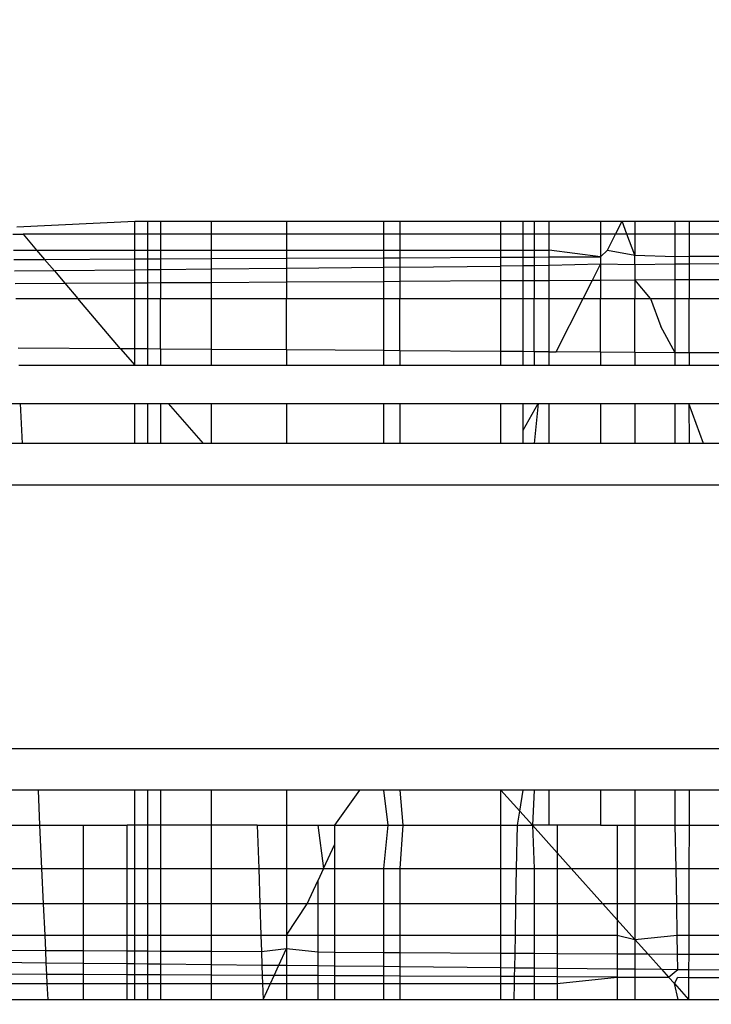
# Model space of a CAD drawing. Units: millimetres. Extents: x -491 to 8992, y 414 to 8232.
# Drawn here: x 5883 to 5886, y 4149 to 4152 of the extents above; entities that cross this region are included whole.
import ezdxf

# ---------------------------------------------------------------- set-up
doc = ezdxf.new("R2010")
doc.units = ezdxf.units.MM
doc.layers.add('Strefa bezpieczna', color=8, linetype='Continuous')
doc.dimstyles.get("Standard").update_dxf_attribs({"dimtxt": 180, "dimasz": 200, "dimexe": 0.18, "dimexo": 0.0625, "dimgap": 200, "dimtad": 0, "dimtih": 1, "dimtoh": 1, "dimlfac": 0.001, "dimzin": 0, "dimdsep": 46, "dimtxsty": 'Standard', "dimcen": 0.09, "dimse1": 1, "dimse2": 1, "dimadec": 0, "dimazin": 0, "dimtfac": 1, "dimtdec": 4, "dimtofl": 0, "dimtmove": 0, "dimatfit": 3, "dimfxl": 0, "dimtolj": 1, "dimtzin": 0, "dimarcsym": 0})

# ---------------------------------------------------------------- blocks, each defined once
blk = doc.blocks.new('*D2')
at = {"layer": 'Defpoints', "color": 0}
for p in [(6085.8615, 5346.9942), (650.9429, 1708.3241), (4395.575, 1708.3241)]:
    blk.add_point(p, dxfattribs=at)
at = {"layer": 'Strefa bezpieczna', "color": 0, "lineweight": -2}
for p, q in [((650.9429, 5146.9942), (650.9429, 3836.046)), ((650.9429, 1908.3241), (650.9429, 3256.046))]:
    blk.add_line(p, q, dxfattribs=at)
at = {"layer": 'Strefa bezpieczna', "color": 0}
for points in [[(617.6096, 5146.9942), (684.2762, 5146.9942), (650.9429, 5346.9942)], [(617.6096, 1908.3241), (684.2762, 1908.3241), (650.9429, 1708.3241)]]:
    blk.add_solid(points, dxfattribs=at)
at = {"layer": 'Strefa bezpieczna', "color": 0, "insert": (650.9429, 3546.046), "char_height": 180, "attachment_point": 5}
blk.add_mtext('\\A1;3.64', dxfattribs=at)
blk = doc.blocks.new('*D4')
at = {"layer": 'Defpoints', "color": 0}
for p in [(7028.0264, 7571.0741), (7028.0264, 4598.6358), (2787.3067, 2368.0851)]:
    blk.add_point(p, dxfattribs=at)
at = {"layer": 'Strefa bezpieczna', "color": 0, "lineweight": -2}
for p, q in [((2987.3067, 7571.0741), (4521.5209, 7571.0741)), ((6828.0264, 7571.0741), (5461.5209, 7571.0741))]:
    blk.add_line(p, q, dxfattribs=at)
at = {"layer": 'Strefa bezpieczna', "color": 0}
for points in [[(2987.3067, 7604.4075), (2987.3067, 7537.7408), (2787.3067, 7571.0741)], [(6828.0264, 7604.4075), (6828.0264, 7537.7408), (7028.0264, 7571.0741)]]:
    blk.add_solid(points, dxfattribs=at)
at = {"layer": 'Strefa bezpieczna', "color": 0, "insert": (4991.5209, 7571.0741), "char_height": 180, "attachment_point": 5}
blk.add_mtext('\\A1;4.24', dxfattribs=at)

msp = doc.modelspace()

# ---------------------------------------------------------------- linework, layer by layer
for p, q in [((5883.2429, 4151.6148), (5883.6896, 4151.6358)), ((5883.6896, 4151.6358), (5883.74, 4151.6358)), ((5883.6896, 4151.5866), (5883.6896, 4151.6358)), ((5883.74, 4151.6358), (5883.7875, 4151.6358)), ((5883.74, 4151.5866), (5883.74, 4151.6358)), ((5883.7875, 4151.6358), (5883.9812, 4151.6358)), ((5883.7875, 4151.6358), (5883.7875, 4151.5866)), ((5883.9812, 4151.6358), (5884.266, 4151.6358)), ((5883.9812, 4151.5866), (5883.9812, 4151.6358)), ((5884.266, 4151.6358), (5884.6347, 4151.6358)), ((5884.266, 4151.6358), (5884.266, 4151.5866)), ((5884.6347, 4151.6358), (5884.6949, 4151.6358)), ((5884.6347, 4151.5866), (5884.6347, 4151.6358)), ((5884.6949, 4151.6358), (5885.0784, 4151.6358)), ((5884.6949, 4151.6358), (5884.6949, 4151.5866)), ((5885.0784, 4151.6358), (5885.1634, 4151.6358)), ((5885.0784, 4151.5866), (5885.0784, 4151.6358)), ((5885.1634, 4151.6358), (5885.2045, 4151.6358)), ((5885.1634, 4151.5866), (5885.1634, 4151.6358)), ((5885.2045, 4151.6358), (5885.2619, 4151.6358)), ((5885.2045, 4151.6358), (5885.2045, 4151.5866)), ((5885.2619, 4151.6358), (5885.4561, 4151.6358)), ((5885.2619, 4151.5866), (5885.2619, 4151.6358)), ((5885.4561, 4151.6358), (5885.4561, 4151.5866)), ((5885.4561, 4151.6358), (5885.5385, 4151.6358)), ((5885.5136, 4151.5866), (5885.5385, 4151.6358)), ((5885.5566, 4151.5866), (5885.5385, 4151.6358)), ((5885.5385, 4151.6358), (5885.586, 4151.6358)), ((5885.586, 4151.6358), (5885.586, 4151.5866)), ((5885.586, 4151.6358), (5885.7396, 4151.6358)), ((5885.7396, 4151.6358), (5885.7928, 4151.6358)), ((5885.7396, 4151.5866), (5885.7396, 4151.6358)), ((5885.7928, 4151.6358), (5885.9174, 4151.6358)), ((5885.7928, 4151.6358), (5885.7928, 4151.5866)), ((5883.2273, 4151.5866), (5883.2668, 4151.5866)), ((5883.2668, 4151.5866), (5883.3179, 4151.5266)), ((5883.6896, 4151.5866), (5883.2668, 4151.5866)), ((5883.6896, 4151.5266), (5883.6896, 4151.5866)), ((5883.74, 4151.5866), (5883.6896, 4151.5866)), ((5883.74, 4151.5266), (5883.74, 4151.5866)), ((5883.7875, 4151.5866), (5883.74, 4151.5866)), ((5883.7875, 4151.5866), (5883.7875, 4151.5266)), ((5883.9812, 4151.5866), (5883.7875, 4151.5866)), ((5883.9812, 4151.5266), (5883.9812, 4151.5866)), ((5884.266, 4151.5866), (5883.9812, 4151.5866)), ((5884.266, 4151.5866), (5884.266, 4151.5266)), ((5884.6347, 4151.5866), (5884.266, 4151.5866)), ((5884.6347, 4151.5266), (5884.6347, 4151.5866)), ((5884.6949, 4151.5866), (5884.6347, 4151.5866)), ((5884.6949, 4151.5866), (5884.6949, 4151.5266)), ((5885.0784, 4151.5866), (5884.6949, 4151.5866)), ((5885.0784, 4151.5266), (5885.0784, 4151.5866)), ((5885.1634, 4151.5866), (5885.0784, 4151.5866)), ((5885.1634, 4151.5266), (5885.1634, 4151.5866)), ((5885.2045, 4151.5866), (5885.1634, 4151.5866)), ((5885.2045, 4151.5866), (5885.2045, 4151.5266)), ((5885.2619, 4151.5866), (5885.2045, 4151.5866)), ((5885.2619, 4151.5266), (5885.2619, 4151.5866)), ((5885.4561, 4151.5866), (5885.2619, 4151.5866)), ((5885.4561, 4151.5866), (5885.4561, 4151.5013)), ((5885.5136, 4151.5866), (5885.4561, 4151.5866)), ((5885.4832, 4151.5266), (5885.5136, 4151.5866)), ((5885.5566, 4151.5866), (5885.5136, 4151.5866)), ((5885.586, 4151.5069), (5885.5566, 4151.5866)), ((5885.586, 4151.5866), (5885.5566, 4151.5866)), ((5885.586, 4151.5866), (5885.586, 4151.5069)), ((5885.7396, 4151.5866), (5885.586, 4151.5866)), ((5885.7396, 4151.5026), (5885.7396, 4151.5866)), ((5885.7928, 4151.5866), (5885.7396, 4151.5866)), ((5885.7928, 4151.5866), (5885.7928, 4151.5029)), ((5885.9174, 4151.5866), (5885.7928, 4151.5866)), ((5883.2301, 4151.5266), (5883.3179, 4151.5266)), ((5883.3179, 4151.5266), (5883.3479, 4151.4913)), ((5883.3179, 4151.5266), (5883.6896, 4151.5266)), ((5883.6896, 4151.493), (5883.6896, 4151.5266)), ((5883.6896, 4151.5266), (5883.74, 4151.5266)), ((5883.74, 4151.4932), (5883.74, 4151.5266)), ((5883.74, 4151.5266), (5883.7875, 4151.5266)), ((5883.7875, 4151.5266), (5883.7875, 4151.4934)), ((5883.7875, 4151.5266), (5883.9812, 4151.5266)), ((5883.9812, 4151.4943), (5883.9812, 4151.5266)), ((5883.9812, 4151.5266), (5884.266, 4151.5266)), ((5884.266, 4151.5266), (5884.266, 4151.4957)), ((5884.266, 4151.5266), (5884.6347, 4151.5266)), ((5884.6347, 4151.4974), (5884.6347, 4151.5266)), ((5884.6347, 4151.5266), (5884.6949, 4151.5266)), ((5884.6949, 4151.5266), (5884.6949, 4151.4977)), ((5884.6949, 4151.5266), (5885.0784, 4151.5266)), ((5885.0784, 4151.4995), (5885.0784, 4151.5266)), ((5885.0784, 4151.5266), (5885.1634, 4151.5266)), ((5885.1634, 4151.4999), (5885.1634, 4151.5266)), ((5885.1634, 4151.5266), (5885.2045, 4151.5266)), ((5885.2045, 4151.5266), (5885.2045, 4151.5001)), ((5885.2045, 4151.5266), (5885.2619, 4151.5266)), ((5885.2619, 4151.5004), (5885.2619, 4151.5266)), ((5885.4561, 4151.5013), (5885.2619, 4151.5266)), ((5885.4561, 4151.5013), (5885.4832, 4151.5266)), ((5885.4832, 4151.5266), (5885.586, 4151.5069)), ((5885.586, 4151.4711), (5885.586, 4151.5069)), ((5885.586, 4151.5069), (5885.7396, 4151.5026)), ((5885.7928, 4151.5029), (5885.9174, 4151.5035)), ((5883.2317, 4151.4908), (5883.3479, 4151.4913)), ((5883.3479, 4151.4913), (5883.6896, 4151.493)), ((5883.3479, 4151.4913), (5883.3851, 4151.4476)), ((5883.6896, 4151.493), (5883.74, 4151.4932)), ((5883.6896, 4151.4509), (5883.6896, 4151.493)), ((5883.74, 4151.4932), (5883.7875, 4151.4934)), ((5883.74, 4151.4514), (5883.74, 4151.4932)), ((5883.7875, 4151.4934), (5883.9812, 4151.4943)), ((5883.7875, 4151.4934), (5883.7875, 4151.4519)), ((5883.9812, 4151.4943), (5884.266, 4151.4957)), ((5883.9812, 4151.454), (5883.9812, 4151.4943)), ((5884.266, 4151.4957), (5884.6347, 4151.4974)), ((5884.266, 4151.4957), (5884.266, 4151.457)), ((5884.6347, 4151.4974), (5884.6949, 4151.4977)), ((5884.6347, 4151.4609), (5884.6347, 4151.4974)), ((5884.6949, 4151.4977), (5885.0784, 4151.4995)), ((5884.6949, 4151.4977), (5884.6949, 4151.4616)), ((5885.0784, 4151.4995), (5885.1634, 4151.4999)), ((5885.0784, 4151.4657), (5885.0784, 4151.4995)), ((5885.1634, 4151.4666), (5885.0784, 4151.4657)), ((5885.1634, 4151.4999), (5885.2045, 4151.5001)), ((5885.1634, 4151.4666), (5885.1634, 4151.4999)), ((5885.2045, 4151.467), (5885.1634, 4151.4666)), ((5885.1634, 4151.4111), (5885.1634, 4151.4666)), ((5885.2045, 4151.5001), (5885.2619, 4151.5004)), ((5885.2045, 4151.5001), (5885.2045, 4151.467)), ((5885.2619, 4151.4676), (5885.2045, 4151.467)), ((5885.2045, 4151.467), (5885.2045, 4151.4114)), ((5885.2619, 4151.5004), (5885.4561, 4151.5013)), ((5885.2619, 4151.4676), (5885.2619, 4151.5004)), ((5885.4561, 4151.473), (5885.2619, 4151.4676)), ((5885.2619, 4151.4117), (5885.2619, 4151.4676)), ((5885.4255, 4151.4127), (5885.4561, 4151.473)), ((5885.4561, 4151.5013), (5885.4561, 4151.473)), ((5885.4561, 4151.473), (5885.4561, 4151.4128)), ((5885.586, 4151.4711), (5885.4561, 4151.473)), ((5885.7396, 4151.4727), (5885.586, 4151.4711)), ((5885.586, 4151.4711), (5885.586, 4151.4136)), ((5885.7396, 4151.5026), (5885.7928, 4151.5029)), ((5885.7396, 4151.4727), (5885.7396, 4151.5026)), ((5885.7928, 4151.4733), (5885.7396, 4151.4727)), ((5885.7396, 4151.4145), (5885.7396, 4151.4727)), ((5885.7928, 4151.5029), (5885.7928, 4151.4733)), ((5885.9174, 4151.4746), (5885.7928, 4151.4733)), ((5885.7928, 4151.4733), (5885.7928, 4151.4148)), ((5883.3851, 4151.4476), (5883.2338, 4151.446)), ((5883.6896, 4151.4509), (5883.3851, 4151.4476)), ((5883.3851, 4151.4476), (5883.4249, 4151.4009)), ((5883.74, 4151.4514), (5883.6896, 4151.4509)), ((5883.6896, 4151.4025), (5883.6896, 4151.4509)), ((5883.7875, 4151.4519), (5883.74, 4151.4514)), ((5883.74, 4151.4028), (5883.74, 4151.4514)), ((5883.9812, 4151.454), (5883.7875, 4151.4519)), ((5883.7875, 4151.4519), (5883.7875, 4151.403)), ((5884.266, 4151.457), (5883.9812, 4151.454)), ((5883.9812, 4151.4042), (5883.9812, 4151.454)), ((5884.6347, 4151.4609), (5884.266, 4151.457)), ((5884.266, 4151.457), (5884.266, 4151.4058)), ((5884.6949, 4151.4616), (5884.6347, 4151.4609)), ((5884.6347, 4151.408), (5884.6347, 4151.4609)), ((5884.6949, 4151.4616), (5885.0784, 4151.4657)), ((5884.6949, 4151.4616), (5884.6949, 4151.4084)), ((5885.0784, 4151.4106), (5885.0784, 4151.4657)), ((5883.2359, 4151.3998), (5883.4249, 4151.4009)), ((5883.4249, 4151.4009), (5883.6896, 4151.4025)), ((5883.4249, 4151.4009), (5883.4743, 4151.3428)), ((5883.6896, 4151.4025), (5883.74, 4151.4028)), ((5883.6896, 4151.3428), (5883.6896, 4151.4025)), ((5883.74, 4151.4028), (5883.7875, 4151.403)), ((5883.74, 4151.3428), (5883.74, 4151.4028)), ((5883.7875, 4151.403), (5883.9812, 4151.4042)), ((5883.7875, 4151.403), (5883.7875, 4151.3428)), ((5883.9812, 4151.4042), (5884.266, 4151.4058)), ((5883.9812, 4151.3428), (5883.9812, 4151.4042)), ((5884.266, 4151.4058), (5884.6347, 4151.408)), ((5884.266, 4151.4058), (5884.266, 4151.3428)), ((5884.6347, 4151.408), (5884.6949, 4151.4084)), ((5884.6347, 4151.3428), (5884.6347, 4151.408)), ((5884.6949, 4151.4084), (5885.0784, 4151.4106)), ((5884.6949, 4151.4084), (5884.6949, 4151.3428)), ((5885.0784, 4151.4106), (5885.1634, 4151.4111)), ((5885.0784, 4151.3428), (5885.0784, 4151.4106)), ((5885.1634, 4151.4111), (5885.2045, 4151.4114)), ((5885.1634, 4151.3428), (5885.1634, 4151.4111)), ((5885.2045, 4151.4114), (5885.2619, 4151.4117)), ((5885.2045, 4151.4114), (5885.2045, 4151.3428)), ((5885.2619, 4151.4117), (5885.4255, 4151.4127)), ((5885.2619, 4151.3428), (5885.2619, 4151.4117)), ((5885.39, 4151.3428), (5885.4255, 4151.4127)), ((5885.4255, 4151.4127), (5885.4561, 4151.4128)), ((5885.4561, 4151.4128), (5885.586, 4151.4136)), ((5885.4561, 4151.4128), (5885.4561, 4151.3428)), ((5885.586, 4151.4136), (5885.7396, 4151.4145)), ((5885.586, 4151.4136), (5885.586, 4151.3428)), ((5885.6464, 4151.3428), (5885.586, 4151.4136)), ((5885.7396, 4151.4145), (5885.7928, 4151.4148)), ((5885.7396, 4151.3428), (5885.7396, 4151.4145)), ((5885.7928, 4151.4148), (5885.9174, 4151.4155)), ((5885.7928, 4151.4148), (5885.7928, 4151.3428)), ((5883.2385, 4151.3428), (5883.4743, 4151.3428)), ((5883.4743, 4151.3428), (5883.6896, 4151.3428)), ((5883.6363, 4151.1524), (5883.4743, 4151.3428)), ((5883.6896, 4151.3428), (5883.74, 4151.3428)), ((5883.6896, 4151.152), (5883.6896, 4151.3428)), ((5883.74, 4151.3428), (5883.7875, 4151.3428)), ((5883.74, 4151.1517), (5883.74, 4151.3428)), ((5883.7875, 4151.3428), (5883.9812, 4151.3428)), ((5883.7875, 4151.1513), (5883.7875, 4151.3428)), ((5883.9812, 4151.3428), (5884.266, 4151.3428)), ((5883.9812, 4151.15), (5883.9812, 4151.3428)), ((5884.266, 4151.3428), (5884.6347, 4151.3428)), ((5884.266, 4151.1479), (5884.266, 4151.3428)), ((5884.6347, 4151.3428), (5884.6949, 4151.3428)), ((5884.6347, 4151.1453), (5884.6347, 4151.3428)), ((5884.6949, 4151.3428), (5885.0784, 4151.3428)), ((5884.6949, 4151.1449), (5884.6949, 4151.3428)), ((5885.0784, 4151.3428), (5885.1634, 4151.3428)), ((5885.0784, 4151.1422), (5885.0784, 4151.3428)), ((5885.1634, 4151.3428), (5885.2045, 4151.3428)), ((5885.1634, 4151.1416), (5885.1634, 4151.3428)), ((5885.2045, 4151.3428), (5885.2619, 4151.3428)), ((5885.2045, 4151.1413), (5885.2045, 4151.3428)), ((5885.2619, 4151.3428), (5885.39, 4151.3428)), ((5885.2619, 4151.1409), (5885.2619, 4151.3428)), ((5885.2876, 4151.1407), (5885.39, 4151.3428)), ((5885.39, 4151.3428), (5885.4561, 4151.3428)), ((5885.4561, 4151.3428), (5885.586, 4151.3428)), ((5885.4561, 4151.1395), (5885.4561, 4151.3428)), ((5885.586, 4151.3428), (5885.6464, 4151.3428)), ((5885.586, 4151.1386), (5885.586, 4151.3428)), ((5885.6464, 4151.3428), (5885.7396, 4151.3428)), ((5885.6464, 4151.3428), (5885.6855, 4151.2367)), ((5885.7396, 4151.3428), (5885.7928, 4151.3428)), ((5885.7396, 4151.1375), (5885.7396, 4151.3428)), ((5885.7928, 4151.3428), (5885.9174, 4151.3428)), ((5885.7928, 4151.1371), (5885.7928, 4151.3428)), ((5885.7396, 4151.1375), (5885.6855, 4151.2367)), ((5883.6363, 4151.1524), (5883.2472, 4151.1552)), ((5883.6363, 4151.1524), (5883.6896, 4151.0899)), ((5883.6896, 4151.152), (5883.6363, 4151.1524)), ((5883.6896, 4151.0899), (5883.6896, 4151.152)), ((5883.74, 4151.1517), (5883.6896, 4151.152)), ((5883.74, 4151.0899), (5883.74, 4151.1517)), ((5883.7875, 4151.1513), (5883.74, 4151.1517)), ((5883.7875, 4151.1513), (5883.7875, 4151.0899)), ((5883.9812, 4151.15), (5883.7875, 4151.1513)), ((5883.9812, 4151.0899), (5883.9812, 4151.15)), ((5884.266, 4151.1479), (5883.9812, 4151.15)), ((5884.266, 4151.1479), (5884.266, 4151.0899)), ((5884.6347, 4151.1453), (5884.266, 4151.1479)), ((5884.6347, 4151.0899), (5884.6347, 4151.1453)), ((5884.6949, 4151.1449), (5884.6347, 4151.1453)), ((5884.6949, 4151.1449), (5884.6949, 4151.0899)), ((5885.0784, 4151.1422), (5884.6949, 4151.1449)), ((5885.0784, 4151.0899), (5885.0784, 4151.1422)), ((5885.1634, 4151.1416), (5885.0784, 4151.1422)), ((5885.1634, 4151.0899), (5885.1634, 4151.1416)), ((5885.2045, 4151.1413), (5885.1634, 4151.1416)), ((5885.2045, 4151.1413), (5885.2045, 4151.0899)), ((5885.2619, 4151.1409), (5885.2045, 4151.1413)), ((5885.2619, 4151.0899), (5885.2619, 4151.1409)), ((5885.2619, 4151.1409), (5885.2876, 4151.1407)), ((5885.4561, 4151.1395), (5885.2876, 4151.1407)), ((5885.4561, 4151.1395), (5885.4561, 4151.0899)), ((5885.586, 4151.1386), (5885.4561, 4151.1395)), ((5885.586, 4151.1386), (5885.586, 4151.0899)), ((5885.7396, 4151.1375), (5885.586, 4151.1386)), ((5885.7396, 4151.0899), (5885.7396, 4151.1375)), ((5885.7928, 4151.1371), (5885.7396, 4151.1375)), ((5885.7928, 4151.1371), (5885.7928, 4151.0899)), ((5885.9174, 4151.1363), (5885.7928, 4151.1371)), ((5883.2502, 4151.0898), (5883.6896, 4151.0899)), ((5883.6896, 4151.0899), (5883.74, 4151.0899)), ((5883.74, 4151.0899), (5883.7875, 4151.0899)), ((5883.7875, 4151.0899), (5883.9812, 4151.0899)), ((5883.9812, 4151.0899), (5884.266, 4151.0899)), ((5884.266, 4151.0899), (5884.6347, 4151.0899)), ((5884.6347, 4151.0899), (5884.6949, 4151.0899)), ((5884.6949, 4151.0899), (5885.0784, 4151.0899)), ((5885.0784, 4151.0899), (5885.1634, 4151.0899)), ((5885.1634, 4151.0899), (5885.2045, 4151.0899)), ((5885.2045, 4151.0899), (5885.2619, 4151.0899)), ((5885.2619, 4151.0899), (5885.4561, 4151.0899)), ((5885.4561, 4151.0899), (5885.586, 4151.0899)), ((5885.586, 4151.0899), (5885.7396, 4151.0899)), ((5885.7396, 4151.0899), (5885.7928, 4151.0899)), ((5885.7928, 4151.0899), (5885.9174, 4151.0899)), ((5882.7444, 4150.9449), (5883.2569, 4150.9449)), ((5883.2569, 4150.9449), (5883.6896, 4150.9449)), ((5883.2639, 4150.7925), (5883.2569, 4150.9449)), ((5883.6896, 4150.9449), (5883.74, 4150.9449)), ((5883.6896, 4150.7925), (5883.6896, 4150.9449)), ((5883.74, 4150.9449), (5883.7875, 4150.9449)), ((5883.74, 4150.7925), (5883.74, 4150.9449)), ((5883.7875, 4150.9449), (5883.817, 4150.9449)), ((5883.7875, 4150.9449), (5883.7875, 4150.7925)), ((5883.817, 4150.9449), (5883.9812, 4150.9449)), ((5883.817, 4150.9449), (5883.95, 4150.7925)), ((5883.9812, 4150.9449), (5884.266, 4150.9449)), ((5883.9812, 4150.7925), (5883.9812, 4150.9449)), ((5884.266, 4150.9449), (5884.6347, 4150.9449)), ((5884.266, 4150.9449), (5884.266, 4150.7925)), ((5884.6347, 4150.9449), (5884.6949, 4150.9449)), ((5884.6347, 4150.7925), (5884.6347, 4150.9449)), ((5884.6949, 4150.9449), (5885.0784, 4150.9449)), ((5884.6949, 4150.9449), (5884.6949, 4150.7925)), ((5885.0784, 4150.9449), (5885.1634, 4150.9449)), ((5885.0784, 4150.7925), (5885.0784, 4150.9449)), ((5885.1634, 4150.8439), (5885.1634, 4150.9449)), ((5885.1634, 4150.8439), (5885.2197, 4150.9449)), ((5885.1634, 4150.9449), (5885.2197, 4150.9449)), ((5885.2197, 4150.9449), (5885.2045, 4150.7925)), ((5885.2197, 4150.9449), (5885.2619, 4150.9449)), ((5885.2619, 4150.9449), (5885.4561, 4150.9449)), ((5885.2619, 4150.7925), (5885.2619, 4150.9449)), ((5885.4561, 4150.9449), (5885.586, 4150.9449)), ((5885.4561, 4150.9449), (5885.4561, 4150.7925)), ((5885.586, 4150.9449), (5885.7396, 4150.9449)), ((5885.586, 4150.9449), (5885.586, 4150.7925)), ((5885.7396, 4150.9449), (5885.7912, 4150.9449)), ((5885.7396, 4150.7926), (5885.7396, 4150.9449)), ((5885.7912, 4150.9449), (5885.9174, 4150.9449)), ((5885.8469, 4150.7926), (5885.7912, 4150.9449)), ((5885.7912, 4150.9449), (5885.7928, 4150.7926)), ((5885.1634, 4150.7925), (5885.1634, 4150.8439)), ((5883.2639, 4150.7925), (5882.6384, 4150.7925)), ((5883.6896, 4150.7925), (5883.2639, 4150.7925)), ((5883.74, 4150.7925), (5883.6896, 4150.7925)), ((5883.7875, 4150.7925), (5883.74, 4150.7925)), ((5883.95, 4150.7925), (5883.7875, 4150.7925)), ((5883.9812, 4150.7925), (5883.95, 4150.7925)), ((5884.266, 4150.7925), (5883.9812, 4150.7925)), ((5884.6347, 4150.7925), (5884.266, 4150.7925)), ((5884.6949, 4150.7925), (5884.6347, 4150.7925)), ((5885.0784, 4150.7925), (5884.6949, 4150.7925)), ((5885.1634, 4150.7925), (5885.0784, 4150.7925)), ((5885.2045, 4150.7925), (5885.1634, 4150.7925)), ((5885.2619, 4150.7925), (5885.2045, 4150.7925)), ((5885.4561, 4150.7925), (5885.2619, 4150.7925)), ((5885.586, 4150.7925), (5885.4561, 4150.7925)), ((5885.7396, 4150.7926), (5885.586, 4150.7925)), ((5885.7928, 4150.7926), (5885.7396, 4150.7926)), ((5885.8469, 4150.7926), (5885.7928, 4150.7926)), ((5885.9174, 4150.7926), (5885.8469, 4150.7926)), ((5873.6477, 4150.6358), (5891.0229, 4150.6358)), ((5891.0229, 4149.6358), (5873.6477, 4149.6358)), ((5883.3243, 4149.479), (5882.1717, 4149.4791)), ((5883.3305, 4149.3458), (5883.3243, 4149.479)), ((5883.6896, 4149.479), (5883.3243, 4149.479)), ((5883.6896, 4149.3458), (5883.6896, 4149.479)), ((5883.74, 4149.479), (5883.6896, 4149.479)), ((5883.74, 4149.3458), (5883.74, 4149.479)), ((5883.7875, 4149.479), (5883.74, 4149.479)), ((5883.7875, 4149.479), (5883.7875, 4149.3458)), ((5883.9812, 4149.479), (5883.7875, 4149.479)), ((5883.9812, 4149.3458), (5883.9812, 4149.479)), ((5884.266, 4149.479), (5883.9812, 4149.479)), ((5884.266, 4149.479), (5884.266, 4149.3458)), ((5884.5432, 4149.479), (5884.266, 4149.479)), ((5884.4487, 4149.3458), (5884.5432, 4149.479)), ((5884.6347, 4149.479), (5884.5432, 4149.479)), ((5884.651, 4149.3458), (5884.6347, 4149.479)), ((5884.6949, 4149.479), (5884.6347, 4149.479)), ((5884.6949, 4149.479), (5884.7064, 4149.3458)), ((5885.0784, 4149.479), (5884.6949, 4149.479)), ((5885.0784, 4149.3458), (5885.0784, 4149.479)), ((5885.0784, 4149.479), (5885.1502, 4149.3988)), ((5885.1634, 4149.479), (5885.0784, 4149.479)), ((5885.1502, 4149.3988), (5885.1634, 4149.479)), ((5885.2045, 4149.479), (5885.1634, 4149.479)), ((5885.2045, 4149.479), (5885.1978, 4149.3458)), ((5885.2619, 4149.479), (5885.2045, 4149.479)), ((5885.2619, 4149.3458), (5885.2619, 4149.479)), ((5885.4561, 4149.479), (5885.2619, 4149.479)), ((5885.4561, 4149.479), (5885.4561, 4149.3458)), ((5885.586, 4149.479), (5885.4561, 4149.479)), ((5885.586, 4149.479), (5885.586, 4149.3458)), ((5885.7396, 4149.479), (5885.586, 4149.479)), ((5885.7396, 4149.3458), (5885.7396, 4149.479)), ((5885.7928, 4149.479), (5885.7396, 4149.479)), ((5885.7928, 4149.479), (5885.7924, 4149.3458)), ((5885.9174, 4149.479), (5885.7928, 4149.479)), ((5885.1414, 4149.3458), (5885.1502, 4149.3988)), ((5885.1502, 4149.3988), (5885.1978, 4149.3458)), ((5883.1406, 4149.3458), (5883.3305, 4149.3458)), ((5883.3305, 4149.3458), (5883.4941, 4149.3458)), ((5883.338, 4149.1817), (5883.3305, 4149.3458)), ((5883.4941, 4149.3458), (5883.6612, 4149.3458)), ((5883.4941, 4149.3458), (5883.4941, 4149.1817)), ((5883.6896, 4149.3458), (5883.6612, 4149.3458)), ((5883.6612, 4149.1817), (5883.6612, 4149.3458)), ((5883.74, 4149.3458), (5883.6896, 4149.3458)), ((5883.6896, 4149.1817), (5883.6896, 4149.3458)), ((5883.7875, 4149.3458), (5883.74, 4149.3458)), ((5883.74, 4149.1817), (5883.74, 4149.3458)), ((5883.7875, 4149.3458), (5883.7875, 4149.1817)), ((5883.9812, 4149.3458), (5883.7875, 4149.3458)), ((5883.9812, 4149.1817), (5883.9812, 4149.3458)), ((5884.1548, 4149.3458), (5883.9812, 4149.3458)), ((5884.1548, 4149.3458), (5884.1602, 4149.1817)), ((5884.1548, 4149.3458), (5884.266, 4149.3458)), ((5884.266, 4149.3458), (5884.266, 4149.1817)), ((5884.266, 4149.3458), (5884.3841, 4149.3458)), ((5884.3841, 4149.3458), (5884.4059, 4149.1817)), ((5884.3841, 4149.3458), (5884.4487, 4149.3458)), ((5884.4487, 4149.2743), (5884.4487, 4149.3458)), ((5884.4487, 4149.3458), (5884.651, 4149.3458)), ((5884.6347, 4149.1817), (5884.651, 4149.3458)), ((5884.651, 4149.3458), (5884.7064, 4149.3458)), ((5884.7064, 4149.3458), (5884.6949, 4149.1817)), ((5884.7064, 4149.3458), (5885.0784, 4149.3458)), ((5885.0784, 4149.3458), (5885.1414, 4149.3458)), ((5885.0784, 4149.1817), (5885.0784, 4149.3458)), ((5885.1383, 4149.1817), (5885.1414, 4149.3458)), ((5885.1414, 4149.3458), (5885.1978, 4149.3458)), ((5885.2619, 4149.3458), (5885.1978, 4149.3458)), ((5885.1978, 4149.3458), (5885.2045, 4149.1817)), ((5885.1978, 4149.3458), (5885.2921, 4149.2406)), ((5885.2921, 4149.3458), (5885.2619, 4149.3458)), ((5885.4561, 4149.3458), (5885.2921, 4149.3458)), ((5885.2921, 4149.3458), (5885.2921, 4149.2406)), ((5885.4561, 4149.3458), (5885.5191, 4149.3458)), ((5885.5191, 4149.3458), (5885.586, 4149.3458)), ((5885.5191, 4149.3458), (5885.5191, 4149.1817)), ((5885.586, 4149.3458), (5885.7396, 4149.3458)), ((5885.586, 4149.3458), (5885.586, 4149.1817)), ((5885.7396, 4149.3458), (5885.7924, 4149.3458)), ((5885.7439, 4149.1817), (5885.7396, 4149.3458)), ((5885.7924, 4149.3458), (5885.7919, 4149.1817)), ((5885.7924, 4149.3458), (5885.9063, 4149.3458)), ((5884.4059, 4149.1817), (5884.4487, 4149.2743)), ((5884.4487, 4149.1817), (5884.4487, 4149.2743)), ((5885.2921, 4149.2406), (5885.3449, 4149.1817)), ((5885.2921, 4149.2406), (5885.2921, 4149.1817)), ((5883.1406, 4149.1817), (5883.338, 4149.1817)), ((5883.3442, 4149.0479), (5883.338, 4149.1817)), ((5883.338, 4149.1817), (5883.4941, 4149.1817)), ((5883.4941, 4149.1817), (5883.4941, 4149.0479)), ((5883.4941, 4149.1817), (5883.6612, 4149.1817)), ((5883.6612, 4149.0479), (5883.6612, 4149.1817)), ((5883.6612, 4149.1817), (5883.6896, 4149.1817)), ((5883.6896, 4149.0479), (5883.6896, 4149.1817)), ((5883.6896, 4149.1817), (5883.74, 4149.1817)), ((5883.74, 4149.0479), (5883.74, 4149.1817)), ((5883.74, 4149.1817), (5883.7875, 4149.1817)), ((5883.7875, 4149.1817), (5883.7875, 4149.0479)), ((5883.7875, 4149.1817), (5883.9812, 4149.1817)), ((5883.9812, 4149.0479), (5883.9812, 4149.1817)), ((5883.9812, 4149.1817), (5884.1602, 4149.1817)), ((5884.1602, 4149.1817), (5884.1647, 4149.0479)), ((5884.1602, 4149.1817), (5884.266, 4149.1817)), ((5884.266, 4149.1817), (5884.266, 4149.0479)), ((5884.266, 4149.1817), (5884.4059, 4149.1817)), ((5884.4059, 4149.1817), (5884.3841, 4149.1343)), ((5884.4059, 4149.1817), (5884.4487, 4149.1817)), ((5884.4487, 4149.0479), (5884.4487, 4149.1817)), ((5884.4487, 4149.1817), (5884.6347, 4149.1817)), ((5884.6347, 4149.0479), (5884.6347, 4149.1817)), ((5884.6347, 4149.1817), (5884.6949, 4149.1817)), ((5884.6949, 4149.1817), (5884.6949, 4149.0479)), ((5884.6949, 4149.1817), (5885.0784, 4149.1817)), ((5885.0784, 4149.0479), (5885.0784, 4149.1817)), ((5885.0784, 4149.1817), (5885.1383, 4149.1817)), ((5885.1358, 4149.0479), (5885.1383, 4149.1817)), ((5885.1383, 4149.1817), (5885.2045, 4149.1817)), ((5885.2045, 4149.1817), (5885.2045, 4149.0479)), ((5885.2045, 4149.1817), (5885.2921, 4149.1817)), ((5885.2921, 4149.1817), (5885.2921, 4149.0479)), ((5885.2921, 4149.1817), (5885.3449, 4149.1817)), ((5885.3449, 4149.1817), (5885.4648, 4149.0479)), ((5885.3449, 4149.1817), (5885.5191, 4149.1817)), ((5885.5191, 4149.1817), (5885.5191, 4149.0479)), ((5885.5191, 4149.1817), (5885.586, 4149.1817)), ((5885.586, 4149.1817), (5885.586, 4149.0479)), ((5885.586, 4149.1817), (5885.7439, 4149.1817)), ((5885.7458, 4149.0479), (5885.7439, 4149.1817)), ((5885.7439, 4149.1817), (5885.7919, 4149.1817)), ((5885.7919, 4149.1817), (5885.7914, 4149.0479)), ((5885.7919, 4149.1817), (5885.9174, 4149.1817)), ((5884.3442, 4149.0479), (5884.3841, 4149.1343)), ((5884.3841, 4149.1343), (5884.3841, 4149.0479)), ((5883.3442, 4149.0479), (5883.1406, 4149.0479)), ((5883.3497, 4148.9288), (5883.3442, 4149.0479)), ((5883.4941, 4149.0479), (5883.3442, 4149.0479)), ((5883.4941, 4149.0479), (5883.4941, 4148.9288)), ((5883.6612, 4149.0479), (5883.4941, 4149.0479)), ((5883.6612, 4148.9288), (5883.6612, 4149.0479)), ((5883.6896, 4149.0479), (5883.6612, 4149.0479)), ((5883.6896, 4148.9288), (5883.6896, 4149.0479)), ((5883.74, 4149.0479), (5883.6896, 4149.0479)), ((5883.74, 4148.9288), (5883.74, 4149.0479)), ((5883.7875, 4149.0479), (5883.74, 4149.0479)), ((5883.7875, 4149.0479), (5883.7875, 4148.9288)), ((5883.9812, 4149.0479), (5883.7875, 4149.0479)), ((5883.9812, 4148.9288), (5883.9812, 4149.0479)), ((5884.1647, 4149.0479), (5883.9812, 4149.0479)), ((5884.1647, 4149.0479), (5884.1686, 4148.9288)), ((5884.266, 4149.0479), (5884.1647, 4149.0479)), ((5884.266, 4149.0479), (5884.266, 4148.9288)), ((5884.266, 4148.9288), (5884.3442, 4149.0479)), ((5884.3442, 4149.0479), (5884.266, 4149.0479)), ((5884.3841, 4149.0479), (5884.3442, 4149.0479)), ((5884.3841, 4149.0479), (5884.3841, 4148.9288)), ((5884.4487, 4149.0479), (5884.3841, 4149.0479)), ((5884.4487, 4148.9288), (5884.4487, 4149.0479)), ((5884.6347, 4149.0479), (5884.4487, 4149.0479)), ((5884.6347, 4148.9288), (5884.6347, 4149.0479)), ((5884.6949, 4149.0479), (5884.6347, 4149.0479)), ((5884.6949, 4149.0479), (5884.6949, 4148.9288)), ((5885.0784, 4149.0479), (5884.6949, 4149.0479)), ((5885.0784, 4148.9288), (5885.0784, 4149.0479)), ((5885.1358, 4149.0479), (5885.0784, 4149.0479)), ((5885.1336, 4148.9288), (5885.1358, 4149.0479)), ((5885.2045, 4149.0479), (5885.1358, 4149.0479)), ((5885.2045, 4149.0479), (5885.2045, 4148.9288)), ((5885.2921, 4149.0479), (5885.2045, 4149.0479)), ((5885.2921, 4149.0479), (5885.2921, 4148.9288)), ((5885.4648, 4149.0479), (5885.2921, 4149.0479)), ((5885.4648, 4149.0479), (5885.5191, 4148.9874)), ((5885.5191, 4149.0479), (5885.4648, 4149.0479)), ((5885.5191, 4149.0479), (5885.5191, 4148.9874)), ((5885.586, 4149.0479), (5885.5191, 4149.0479)), ((5885.586, 4149.0479), (5885.586, 4148.9127)), ((5885.7458, 4149.0479), (5885.586, 4149.0479)), ((5885.7475, 4148.9288), (5885.7458, 4149.0479)), ((5885.7914, 4149.0479), (5885.7458, 4149.0479)), ((5885.7914, 4149.0479), (5885.791, 4148.9288)), ((5885.9174, 4149.0479), (5885.7914, 4149.0479)), ((5885.5191, 4148.9874), (5885.5191, 4148.9288)), ((5885.5191, 4148.9874), (5885.586, 4148.9127)), ((5883.1406, 4148.9288), (5883.3497, 4148.9288)), ((5883.3523, 4148.871), (5883.3497, 4148.9288)), ((5883.3497, 4148.9288), (5883.4941, 4148.9288)), ((5883.4941, 4148.9288), (5883.4941, 4148.8702)), ((5883.4941, 4148.9288), (5883.6612, 4148.9288)), ((5883.6612, 4148.8692), (5883.6612, 4148.9288)), ((5883.6612, 4148.9288), (5883.6896, 4148.9288)), ((5883.6896, 4148.8691), (5883.6896, 4148.9288)), ((5883.6896, 4148.9288), (5883.74, 4148.9288)), ((5883.74, 4148.8688), (5883.74, 4148.9288)), ((5883.74, 4148.9288), (5883.7875, 4148.9288)), ((5883.7875, 4148.9288), (5883.7875, 4148.8685)), ((5883.7875, 4148.9288), (5883.9812, 4148.9288)), ((5883.9812, 4148.8674), (5883.9812, 4148.9288)), ((5883.9812, 4148.9288), (5884.1686, 4148.9288)), ((5884.1686, 4148.9288), (5884.1707, 4148.8662)), ((5884.1686, 4148.9288), (5884.266, 4148.9288)), ((5884.266, 4148.9288), (5884.266, 4148.8784)), ((5884.266, 4148.9288), (5884.3841, 4148.9288)), ((5884.3841, 4148.9288), (5884.3841, 4148.865)), ((5884.3841, 4148.9288), (5884.4487, 4148.9288)), ((5884.4487, 4148.8646), (5884.4487, 4148.9288)), ((5884.4487, 4148.9288), (5884.6347, 4148.9288)), ((5884.6347, 4148.8635), (5884.6347, 4148.9288)), ((5884.6347, 4148.9288), (5884.6949, 4148.9288)), ((5884.6949, 4148.9288), (5884.6949, 4148.8632)), ((5884.6949, 4148.9288), (5885.0784, 4148.9288)), ((5885.0784, 4148.8609), (5885.0784, 4148.9288)), ((5885.0784, 4148.9288), (5885.1336, 4148.9288)), ((5885.1323, 4148.8606), (5885.1336, 4148.9288)), ((5885.1336, 4148.9288), (5885.2045, 4148.9288)), ((5885.2045, 4148.9288), (5885.2045, 4148.8602)), ((5885.2045, 4148.9288), (5885.2921, 4148.9288)), ((5885.2921, 4148.9288), (5885.2921, 4148.8597)), ((5885.2921, 4148.9288), (5885.5191, 4148.9288)), ((5885.5191, 4148.9288), (5885.5191, 4148.8583)), ((5885.5191, 4148.9288), (5885.586, 4148.9127)), ((5885.586, 4148.9127), (5885.7475, 4148.9288)), ((5885.7485, 4148.857), (5885.7475, 4148.9288)), ((5885.7475, 4148.9288), (5885.791, 4148.9288)), ((5885.791, 4148.9288), (5885.7908, 4148.8567)), ((5885.791, 4148.9288), (5885.9174, 4148.9288)), ((5885.586, 4148.9127), (5885.586, 4148.8579)), ((5885.586, 4148.9127), (5885.6354, 4148.8576)), ((5883.1406, 4148.8723), (5883.3523, 4148.871)), ((5883.3545, 4148.8242), (5883.3523, 4148.871)), ((5883.3523, 4148.871), (5883.4941, 4148.8702)), ((5883.4941, 4148.8702), (5883.4941, 4148.8227)), ((5883.4941, 4148.8702), (5883.6612, 4148.8692)), ((5883.6612, 4148.8209), (5883.6612, 4148.8692)), ((5883.6612, 4148.8692), (5883.6896, 4148.8691)), ((5883.6896, 4148.8206), (5883.6896, 4148.8691)), ((5883.6896, 4148.8691), (5883.74, 4148.8688)), ((5883.74, 4148.8201), (5883.74, 4148.8688)), ((5883.74, 4148.8688), (5883.7875, 4148.8685)), ((5883.7875, 4148.8685), (5883.7875, 4148.8196)), ((5883.7875, 4148.8685), (5883.9812, 4148.8674)), ((5883.9812, 4148.8175), (5883.9812, 4148.8674)), ((5883.9812, 4148.8674), (5884.1707, 4148.8662)), ((5884.1707, 4148.8662), (5884.266, 4148.8784)), ((5884.1707, 4148.8662), (5884.1723, 4148.8155)), ((5884.2366, 4148.8148), (5884.266, 4148.8784)), ((5884.266, 4148.8784), (5884.266, 4148.8145)), ((5884.266, 4148.8784), (5884.3841, 4148.865)), ((5884.3841, 4148.865), (5884.3841, 4148.8132)), ((5884.3841, 4148.865), (5884.4487, 4148.8646)), ((5884.4487, 4148.8125), (5884.4487, 4148.8646)), ((5884.4487, 4148.8646), (5884.6347, 4148.8635)), ((5884.6347, 4148.8106), (5884.6347, 4148.8635)), ((5884.6347, 4148.8635), (5884.6949, 4148.8632)), ((5884.6949, 4148.8632), (5884.6949, 4148.8099)), ((5884.6949, 4148.8632), (5885.0784, 4148.8609)), ((5885.0784, 4148.8058), (5885.0784, 4148.8609)), ((5885.0784, 4148.8609), (5885.1323, 4148.8606)), ((5885.1312, 4148.8053), (5885.1323, 4148.8606)), ((5885.1323, 4148.8606), (5885.2045, 4148.8602)), ((5885.2045, 4148.8602), (5885.2045, 4148.8045)), ((5885.2045, 4148.8602), (5885.2921, 4148.8597)), ((5885.2921, 4148.8597), (5885.2921, 4148.8036)), ((5885.2921, 4148.8597), (5885.5191, 4148.8583)), ((5885.5191, 4148.8583), (5885.5191, 4148.8012)), ((5885.5191, 4148.8583), (5885.586, 4148.8579)), ((5885.586, 4148.8579), (5885.586, 4148.8004)), ((5885.586, 4148.8579), (5885.6354, 4148.8576)), ((5885.6354, 4148.8576), (5885.7485, 4148.857)), ((5885.6354, 4148.8576), (5885.6876, 4148.7994)), ((5885.7493, 4148.7987), (5885.7485, 4148.857)), ((5885.7485, 4148.857), (5885.7908, 4148.8567)), ((5885.7908, 4148.8567), (5885.7906, 4148.7983)), ((5885.7908, 4148.8567), (5885.9174, 4148.856)), ((5883.1406, 4148.8265), (5883.3545, 4148.8242)), ((5883.3565, 4148.7801), (5883.3545, 4148.8242)), ((5883.3545, 4148.8242), (5883.4941, 4148.8227)), ((5883.4941, 4148.8227), (5883.4941, 4148.7795)), ((5883.4941, 4148.8227), (5883.6612, 4148.8209)), ((5883.6612, 4148.7787), (5883.6612, 4148.8209)), ((5883.6612, 4148.8209), (5883.6896, 4148.8206)), ((5883.6896, 4148.7786), (5883.6896, 4148.8206)), ((5883.6896, 4148.8206), (5883.74, 4148.8201)), ((5883.74, 4148.7783), (5883.74, 4148.8201)), ((5883.74, 4148.8201), (5883.7875, 4148.8196)), ((5883.7875, 4148.8196), (5883.7875, 4148.7781)), ((5883.7875, 4148.8196), (5883.9812, 4148.8175)), ((5883.9812, 4148.7772), (5883.9812, 4148.8175)), ((5883.9812, 4148.8175), (5884.1723, 4148.8155)), ((5884.1723, 4148.8155), (5884.1736, 4148.7763)), ((5884.1723, 4148.8155), (5884.2366, 4148.8148)), ((5883.3565, 4148.7801), (5883.1406, 4148.7812)), ((5883.3581, 4148.7449), (5883.3565, 4148.7801)), ((5883.4941, 4148.7795), (5883.3565, 4148.7801)), ((5883.4941, 4148.7795), (5883.4941, 4148.7449)), ((5883.6612, 4148.7787), (5883.4941, 4148.7795)), ((5883.6612, 4148.7449), (5883.6612, 4148.7787)), ((5883.6896, 4148.7786), (5883.6612, 4148.7787)), ((5883.6896, 4148.7449), (5883.6896, 4148.7786)), ((5883.74, 4148.7783), (5883.6896, 4148.7786)), ((5883.74, 4148.7449), (5883.74, 4148.7783)), ((5883.7875, 4148.7781), (5883.74, 4148.7783)), ((5883.7875, 4148.7781), (5883.7875, 4148.7449)), ((5883.9812, 4148.7772), (5883.7875, 4148.7781)), ((5884.2187, 4148.7761), (5884.2366, 4148.8148)), ((5884.2366, 4148.8148), (5884.266, 4148.8145)), ((5884.266, 4148.8145), (5884.266, 4148.7758)), ((5884.266, 4148.8145), (5884.3841, 4148.8132)), ((5884.3841, 4148.8132), (5884.3841, 4148.7753)), ((5884.3841, 4148.8132), (5884.4487, 4148.8125)), ((5884.4487, 4148.775), (5884.4487, 4148.8125)), ((5884.4487, 4148.8125), (5884.6347, 4148.8106)), ((5884.6347, 4148.7741), (5884.6347, 4148.8106)), ((5884.6347, 4148.8106), (5884.6949, 4148.8099)), ((5884.6949, 4148.8099), (5884.6949, 4148.7738)), ((5884.6949, 4148.8099), (5885.0784, 4148.8058)), ((5885.0784, 4148.772), (5885.0784, 4148.8058)), ((5885.0784, 4148.8058), (5885.1312, 4148.8053)), ((5885.1306, 4148.7718), (5885.1312, 4148.8053)), ((5885.1312, 4148.8053), (5885.2045, 4148.8045)), ((5885.2045, 4148.8045), (5885.2045, 4148.7714)), ((5885.2045, 4148.8045), (5885.2921, 4148.8036)), ((5885.2921, 4148.8036), (5885.2921, 4148.771)), ((5885.2921, 4148.8036), (5885.5191, 4148.8012)), ((5885.5191, 4148.8012), (5885.5191, 4148.7699)), ((5885.5191, 4148.8012), (5885.586, 4148.8004)), ((5885.586, 4148.8004), (5885.586, 4148.7696)), ((5885.586, 4148.8004), (5885.6876, 4148.7994)), ((5885.6876, 4148.7994), (5885.7148, 4148.769)), ((5885.6876, 4148.7994), (5885.7493, 4148.7987)), ((5885.7148, 4148.769), (5885.7493, 4148.7987)), ((5885.7493, 4148.7987), (5885.7906, 4148.7983)), ((5885.7906, 4148.7983), (5885.7905, 4148.7686)), ((5885.7906, 4148.7983), (5885.9174, 4148.7969)), ((5883.1406, 4148.7449), (5883.3581, 4148.7449)), ((5883.3609, 4148.6849), (5883.3581, 4148.7449)), ((5883.3581, 4148.7449), (5883.4941, 4148.7449)), ((5883.4941, 4148.7449), (5883.4941, 4148.6849)), ((5883.4941, 4148.7449), (5883.6612, 4148.7449)), ((5883.6612, 4148.6849), (5883.6612, 4148.7449)), ((5883.6612, 4148.7449), (5883.6896, 4148.7449)), ((5883.6896, 4148.6849), (5883.6896, 4148.7449)), ((5883.6896, 4148.7449), (5883.74, 4148.7449)), ((5883.74, 4148.6849), (5883.74, 4148.7449)), ((5883.74, 4148.7449), (5883.7875, 4148.7449)), ((5883.7875, 4148.7449), (5883.7875, 4148.6849)), ((5883.7875, 4148.7449), (5883.9812, 4148.7449)), ((5883.9812, 4148.7449), (5883.9812, 4148.7772)), ((5884.1736, 4148.7763), (5883.9812, 4148.7772)), ((5883.9812, 4148.6849), (5883.9812, 4148.7449)), ((5883.9812, 4148.7449), (5884.1747, 4148.7449)), ((5884.1736, 4148.7763), (5884.1747, 4148.7449)), ((5884.2187, 4148.7761), (5884.1736, 4148.7763)), ((5884.1747, 4148.7449), (5884.1767, 4148.6849)), ((5884.1747, 4148.7449), (5884.2044, 4148.7449)), ((5884.1767, 4148.6849), (5884.2044, 4148.7449)), ((5884.2044, 4148.7449), (5884.2187, 4148.7761)), ((5884.2044, 4148.7449), (5884.266, 4148.7449)), ((5884.266, 4148.7758), (5884.2187, 4148.7761)), ((5884.266, 4148.7758), (5884.266, 4148.7449)), ((5884.3841, 4148.7753), (5884.266, 4148.7758)), ((5884.266, 4148.7449), (5884.266, 4148.6849)), ((5884.266, 4148.7449), (5884.3841, 4148.7449)), ((5884.3841, 4148.7753), (5884.3841, 4148.7449)), ((5884.4487, 4148.775), (5884.3841, 4148.7753)), ((5884.3841, 4148.7449), (5884.3841, 4148.6849)), ((5884.3841, 4148.7449), (5884.4487, 4148.7449)), ((5884.4487, 4148.7449), (5884.4487, 4148.775)), ((5884.6347, 4148.7741), (5884.4487, 4148.775)), ((5884.4487, 4148.6849), (5884.4487, 4148.7449)), ((5884.4487, 4148.7449), (5884.6347, 4148.7449)), ((5884.6347, 4148.7449), (5884.6347, 4148.7741)), ((5884.6949, 4148.7738), (5884.6347, 4148.7741)), ((5884.6347, 4148.6849), (5884.6347, 4148.7449)), ((5884.6347, 4148.7449), (5884.6949, 4148.7449)), ((5884.6949, 4148.7738), (5884.6949, 4148.7449)), ((5885.0784, 4148.772), (5884.6949, 4148.7738)), ((5884.6949, 4148.7449), (5884.6949, 4148.6849)), ((5884.6949, 4148.7449), (5885.0784, 4148.7449)), ((5885.0784, 4148.7449), (5885.0784, 4148.772)), ((5885.1306, 4148.7718), (5885.0784, 4148.772)), ((5885.0784, 4148.6849), (5885.0784, 4148.7449)), ((5885.0784, 4148.7449), (5885.1301, 4148.7449)), ((5885.129, 4148.6849), (5885.1301, 4148.7449)), ((5885.1301, 4148.7449), (5885.1306, 4148.7718)), ((5885.1301, 4148.7449), (5885.2045, 4148.7449)), ((5885.2045, 4148.7714), (5885.1306, 4148.7718)), ((5885.2045, 4148.7714), (5885.2045, 4148.7449)), ((5885.2921, 4148.771), (5885.2045, 4148.7714)), ((5885.2045, 4148.7449), (5885.2045, 4148.6849)), ((5885.2045, 4148.7449), (5885.2921, 4148.7449)), ((5885.2921, 4148.771), (5885.2921, 4148.7449)), ((5885.5191, 4148.7699), (5885.2921, 4148.771)), ((5885.2921, 4148.7449), (5885.5191, 4148.7699)), ((5885.2921, 4148.7449), (5885.2921, 4148.6849)), ((5885.5191, 4148.7699), (5885.5191, 4148.6849)), ((5885.5191, 4148.7699), (5885.586, 4148.7696)), ((5885.586, 4148.7696), (5885.586, 4148.6849)), ((5885.586, 4148.7696), (5885.7148, 4148.769)), ((5885.7364, 4148.745), (5885.7148, 4148.769)), ((5885.7364, 4148.745), (5885.7498, 4148.7688)), ((5885.751, 4148.6849), (5885.7364, 4148.745)), ((5885.7364, 4148.745), (5885.7902, 4148.6849)), ((5885.7498, 4148.7688), (5885.7905, 4148.7686)), ((5885.7905, 4148.7686), (5885.7902, 4148.6849)), ((5885.7905, 4148.7686), (5885.9174, 4148.768)), ((5883.1406, 4148.6849), (5883.3609, 4148.6849)), ((5883.3609, 4148.6849), (5883.4941, 4148.6849)), ((5883.4941, 4148.6849), (5883.6612, 4148.6849)), ((5883.6612, 4148.6849), (5883.6896, 4148.6849)), ((5883.6896, 4148.6849), (5883.74, 4148.6849)), ((5883.74, 4148.6849), (5883.7875, 4148.6849)), ((5883.7875, 4148.6849), (5883.9812, 4148.6849)), ((5883.9812, 4148.6849), (5884.1767, 4148.6849)), ((5884.1767, 4148.6849), (5884.266, 4148.6849)), ((5884.266, 4148.6849), (5884.3841, 4148.6849)), ((5884.3841, 4148.6849), (5884.4487, 4148.6849)), ((5884.4487, 4148.6849), (5884.6347, 4148.6849)), ((5884.6347, 4148.6849), (5884.6949, 4148.6849)), ((5884.6949, 4148.6849), (5885.0784, 4148.6849)), ((5885.0784, 4148.6849), (5885.129, 4148.6849)), ((5885.129, 4148.6849), (5885.2045, 4148.6849)), ((5885.2045, 4148.6849), (5885.2921, 4148.6849)), ((5885.2921, 4148.6849), (5885.5191, 4148.6849)), ((5885.5191, 4148.6849), (5885.586, 4148.6849)), ((5885.586, 4148.6849), (5885.751, 4148.6849)), ((5885.751, 4148.6849), (5885.7902, 4148.6849)), ((5885.7902, 4148.6849), (5885.9174, 4148.6849))]:
    msp.add_line(p, q)

# ---------------------------------------------------------------- dimensions: what is measured, and where the dimension line sits
at = {"layer": 'Strefa bezpieczna'}
dim = msp.add_linear_dim(base=(7028.0264, 7571.0741), p1=(2787.3067, 2368.0851), p2=(7028.0264, 4598.6358), dimstyle='Standard', dxfattribs=at)
dim.commit()
dim.dimension.update_dxf_attribs({"geometry": '*D4', "text_midpoint": (4991.5209, 7571.0741), "dimtype": 160})
dim = msp.add_linear_dim(base=(650.9429, 1708.3241), p1=(6085.8615, 5346.9942), p2=(4395.575, 1708.3241), angle=90, dimstyle='Standard', dxfattribs=at)
dim.commit()
dim.dimension.update_dxf_attribs({"geometry": '*D2', "text_midpoint": (650.9429, 3546.046), "dimtype": 160})

doc.saveas('drawing.dxf')
